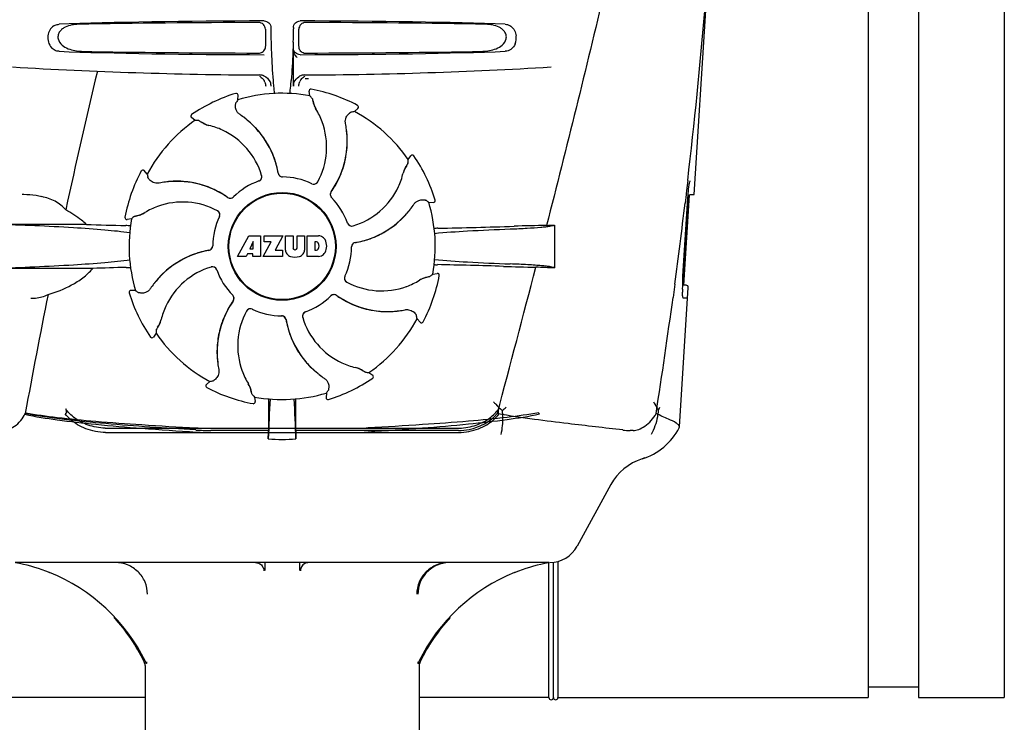
# Model space of a CAD drawing. Units: millimetres. Extents: x 14461 to 18332, y 9121 to 14477.
# Drawn here: x 16257 to 16476, y 12990 to 13146 of the extents above; entities that cross this region are included whole.
import ezdxf

# ---------------------------------------------------------------- set-up
doc = ezdxf.new("R2010")
doc.units = ezdxf.units.MM

msp = doc.modelspace()

# ---------------------------------------------------------------- linework, layer by layer
at = {"color": 7, "linetype": 'Continuous'}
for p, q in [((16445.49, 13195.66), (16445.49, 12995.67)), ((16456.62, 13195.66), (16456.62, 12995.67)), ((16475.67, 13195.66), (16475.67, 12995.67)), ((16406.89, 13107.17), (16409.48, 13147.97)), ((16311.82, 13143.81), (16311.8, 13140.03)), ((16313.02, 13144.17), (16313.02, 13143.9)), ((16318.03, 13144.17), (16318.03, 13143.92)), ((16319.24, 13140.03), (16319.22, 13143.81)), ((16318.03, 13133.19), (16318.02, 13139.23)), ((16318.03, 13131.18), (16318.03, 13139.66)), ((16321.67, 13129.06), (16321.51, 13130.07)), ((16321.98, 13130.52), (16321.97, 13130.52)), ((16305.24, 13129.59), (16305.24, 13129.59)), ((16305.71, 13128.17), (16305.76, 13129.19)), ((16331.57, 13125.59), (16332.33, 13126.27)), ((16332.25, 13126.92), (16332.25, 13126.92)), ((16296.26, 13123.62), (16295.43, 13124.22)), ((16295.44, 13124.88), (16295.44, 13124.88)), ((16343.48, 13114.93), (16344.08, 13115.76)), ((16344.73, 13115.75), (16344.73, 13115.75)), ((16284.26, 13112.39), (16284.26, 13112.39)), ((16285.6, 13111.71), (16284.91, 13112.47)), ((16405.47, 13110.27), (16405.22, 13108.1)), ((16405.22, 13108.1), (16405.12, 13107.29)), ((16405.57, 13107.19), (16405.63, 13108.04)), ((16405.63, 13108.03), (16405.66, 13108.34)), ((16349.45, 13105.94), (16349.45, 13105.94)), ((16404.61, 13087.07), (16405.88, 13107.06)), ((16405.11, 13107.17), (16404.88, 13105.26)), ((16405.12, 13107.29), (16405.11, 13107.17)), ((16405.44, 13105.17), (16405.57, 13107.19)), ((16405.98, 13107.17), (16406.89, 13107.17)), ((16348.02, 13105.48), (16349.05, 13105.43)), ((16404.4, 13089.04), (16405.44, 13105.17)), ((16404.5, 13089.03), (16405.54, 13105.17)), ((16280.66, 13102.12), (16280.66, 13102.12)), ((16282.13, 13101.82), (16281.12, 13101.65)), ((16272.1, 13100.55), (16252.07, 13100.55)), ((16375.92, 13100.41), (16375.92, 13090.89)), ((16305.63, 13093.45), (16308.1, 13098.05)), ((16308.1, 13098.05), (16310.7, 13098.05)), ((16310.7, 13098.05), (16310.7, 13093.45)), ((16311.56, 13098.05), (16315.66, 13098.05)), ((16311.56, 13096.68), (16311.56, 13098.05)), ((16315.66, 13098.05), (16313.99, 13094.86)), ((16316.26, 13098.05), (16317.93, 13098.05)), ((16316.26, 13094.84), (16316.26, 13098.05)), ((16317.93, 13098.05), (16317.93, 13095.29)), ((16318.82, 13098.05), (16320.47, 13098.05)), ((16318.82, 13095.29), (16318.82, 13098.05)), ((16320.47, 13098.05), (16320.47, 13094.84)), ((16321.07, 13098.05), (16323.56, 13098.05)), ((16321.07, 13093.45), (16321.07, 13098.05)), ((16309.06, 13096.75), (16308.32, 13095.12)), ((16308.32, 13095.12), (16309.06, 13095.12)), ((16309.06, 13095.12), (16309.06, 13096.75)), ((16311.3, 13093.45), (16313.12, 13096.68)), ((16313.12, 13096.68), (16311.56, 13096.68)), ((16313.99, 13094.86), (16315.62, 13094.86)), ((16315.62, 13094.86), (16315.62, 13093.45)), ((16318.31, 13094.93), (16318.44, 13094.93)), ((16323.14, 13096.69), (16322.74, 13096.69)), ((16322.74, 13096.69), (16322.74, 13094.83)), ((16322.74, 13094.83), (16323.14, 13094.83)), ((16307.54, 13093.45), (16305.63, 13093.45)), ((16307.85, 13094.04), (16307.54, 13093.45)), ((16309.03, 13094.04), (16307.85, 13094.04)), ((16309.03, 13093.45), (16309.03, 13094.04)), ((16310.7, 13093.45), (16309.03, 13093.45)), ((16315.62, 13093.45), (16311.3, 13093.45)), ((16323.56, 13093.45), (16321.07, 13093.45)), ((16273.5, 13090.78), (16252.07, 13090.78)), ((16348.91, 13089.52), (16349.92, 13089.68)), ((16350.38, 13089.21), (16350.38, 13089.21)), ((16404.4, 13087.69), (16404.38, 13088.14)), ((16404.41, 13087.53), (16404.5, 13089.03)), ((16402.6, 13087.29), (16402.2, 13084.36)), ((16403.63, 13055.64), (16405.59, 13086.54)), ((16404.32, 13086.17), (16404.37, 13086.91)), ((16404.37, 13086.91), (16404.38, 13087.11)), ((16404.38, 13087.11), (16404.41, 13087.53)), ((16404.42, 13087.33), (16404.4, 13087.69)), ((16404.46, 13087.07), (16404.42, 13087.33)), ((16405.09, 13087.07), (16404.46, 13087.07)), ((16281.59, 13085.39), (16281.59, 13085.39)), ((16283.02, 13085.86), (16281.99, 13085.91)), ((16405.44, 13084.17), (16404.5, 13084.17)), ((16315.4, 13080.27), (16315.42, 13080.27)), ((16345.44, 13079.62), (16346.13, 13078.86)), ((16346.78, 13078.94), (16346.78, 13078.94)), ((16286.31, 13075.58), (16286.31, 13075.58)), ((16287.56, 13076.41), (16286.96, 13075.58)), ((16334.78, 13067.71), (16335.61, 13067.11)), ((16335.6, 13066.45), (16335.6, 13066.46)), ((16299.47, 13065.75), (16298.72, 13065.06)), ((16298.8, 13064.41), (16298.8, 13064.41)), ((16309.37, 13062.28), (16309.53, 13061.27)), ((16325.33, 13063.17), (16325.28, 13062.14)), ((16309.07, 13060.81), (16309.07, 13060.81)), ((16325.8, 13061.74), (16325.8, 13061.74)), ((16312.48, 13058.8), (16312.47, 13054.87)), ((16318.57, 13054.87), (16318.56, 13058.8)), ((16403.58, 13055.48), (16403.63, 13055.64)), ((16276.24, 13055.37), (16354.8, 13055.37)), ((16276.38, 13054.41), (16354.66, 13054.41)), ((16312.47, 13054.87), (16299.71, 13054.87)), ((16354.66, 13054.87), (16318.57, 13054.87)), ((16393.33, 13054.87), (16392.7, 13054.87)), ((16395.98, 13048.78), (16395.33, 13048.56)), ((16395.98, 13048.78), (16395.97, 13048.77)), ((16388.38, 13042.86), (16380.92, 13029.21)), ((16374.73, 13025.57), (16256.31, 13025.57)), ((16374.67, 12995.67), (16374.67, 13025.57)), ((16375.67, 12995.67), (16375.67, 13025.57)), ((16375.67, 12995.67), (16375.67, 13025.57)), ((16376.67, 13025.83), (16376.67, 12995.67)), ((16263.96, 13023.34), (16263.88, 13023.37)), ((16367.16, 13023.37), (16367.08, 13023.34)), ((16285.42, 13003.54), (16285.42, 13003.17)), ((16345.62, 13003.54), (16345.62, 13003.17)), ((16345.89, 13003.17), (16345.62, 13003.17)), ((16285.12, 13002.76), (16285.12, 12987)), ((16345.92, 13002.76), (16345.92, 12987)), ((16445.49, 12998.01), (16456.62, 12998.01)), ((16285.12, 12995.67), (16224.52, 12995.67)), ((16374.67, 12995.67), (16345.92, 12995.67)), ((16376.67, 12995.67), (16445.49, 12995.67)), ((16456.62, 12995.67), (16475.67, 12995.67))]:
    msp.add_line(p, q, dxfattribs=at)
for points in [[(16405.78, 13109.32), (16405.85, 13109.69), (16405.92, 13109.97), (16405.99, 13110.16), (16406, 13110.19)], [(16405.66, 13108.34), (16405.71, 13108.86), (16405.78, 13109.32)], [(16404.38, 13088.14), (16404.39, 13088.66), (16404.41, 13089.03)]]:
    msp.add_lwpolyline(points, dxfattribs=at)
for radius in [11.95, 11.8]:
    msp.add_circle((16315.52, 13095.67), radius, dxfattribs=at)
for centre, radius, start, end in [((15234.76, 13246.6), 1178.62, 353.35764, 355.23375), ((16415.47, 13143.89), 102.46, 179.992, 181.6542), ((16215.54, 13143.89), 102.49, 358.3458, 0.0155), ((16363.82, 13141.93), 3.63, 338.5161, 7.2286), ((16320.71, 13140.03), 1.52, 211.1551, 228.7097), ((16320.71, 13140.04), 1.52, 228.818, 248.2586), ((16315.52, 14133.67), 1000, 266.56984, 269.71207), ((17697.87, 12793.48), 1463.61, 166.5261, 167.76084), ((16315.52, 14133.67), 1000, 270.28793, 273.41832), ((16310.48, 13131.09), 2.59, 72.0907, 89.6335), ((16309.33, 13131.15), 2.53, 52.1529, 61.3242), ((16310.49, 13131.14), 2.54, 67.4975, 72.0723), ((16309.31, 13131.13), 2.56, 21.7612, 28.5058), ((16421.56, 13141.38), 108.42, 184.7182, 185.3955), ((16209.48, 13141.38), 108.41, 354.6045, 355.2817), ((16320.55, 13131.14), 2.54, 112.5384, 121.9614), ((16321.76, 13131.14), 2.56, 147.3897, 154.3015), ((16320.55, 13131.14), 2.54, 108.178, 112.512), ((16320.56, 13131.09), 2.59, 90.3678, 108.1559), ((16321.74, 13131.15), 2.54, 118.704, 126.4913), ((16404.57, 13139.77), 91.36, 185.3936, 186.4451), ((16226.54, 13139.76), 91.28, 353.5463, 354.6066), ((16321.9, 13130.13), 0.4, 79.5071, 189.1192), ((16315.52, 13095.67), 35.45, 61.8502, 79.5093), ((16315.52, 13095.67), 35.45, 106.8502, 124.5093), ((16305.36, 13129.21), 0.4, 357.2402, 106.8524), ((16385.34, 13072.75), 97.01, 145.1629, 145.6419), ((16315.52, 13095.67), 33.95, 79.5648, 106.7947), ((16248.67, 13065.16), 97.01, 40.7176, 41.1965), ((16327.34, 13128.77), 5.05, 190.1644, 211.5369), ((16309.75, 13117.92), 15.59, 20.1366, 31.708), ((16348.68, 13030.09), 97.01, 100.1629, 100.6419), ((16315.52, 13095.67), 33.95, 34.5648, 61.7947), ((16332.06, 13126.57), 0.4, 312.2405, 61.8521), ((16315.52, 13095.67), 33.95, 124.5648, 151.7947), ((16295.66, 13124.55), 0.4, 124.5073, 234.1191), ((16289.82, 13026.82), 97.01, 85.7176, 86.1965), ((16300.47, 13127.43), 5.05, 235.1644, 256.5369), ((16294.86, 13107.88), 20.43, 52.5136, 56.3608), ((16294.93, 13107.97), 20.31, 52.3621, 52.5115), ((16295.46, 13108.6), 19.46, 50.5132, 52.4476), ((16294.92, 13107.96), 20.32, 50.5059, 52.3627), ((16295.46, 13108.6), 19.46, 9.7329, 50.5143), ((16295.47, 13108.63), 19.46, 48.6675, 50.5046), ((16295.43, 13108.58), 19.52, 43.5704, 48.6666), ((16309.23, 13117.72), 16.15, 331.4838, 20.1531), ((16295.71, 13107.32), 15.59, 65.1366, 76.708), ((16295.48, 13106.81), 16.15, 16.4838, 65.1531), ((16295.47, 13108.62), 19.47, 40.5512, 43.5692), ((16295.45, 13108.6), 19.5, 34.7666, 40.549), ((16309.54, 13118.91), 20.43, 7.5136, 11.3608), ((16310.48, 13119), 19.46, 5.5131, 7.4476), ((16309.66, 13118.93), 20.31, 7.3621, 7.5115), ((16309.65, 13118.92), 20.32, 5.5059, 7.3627), ((16295.47, 13108.61), 19.47, 32.5314, 34.7645), ((16295.43, 13108.59), 19.51, 26.2772, 32.5292), ((16310.48, 13119), 19.46, 324.7329, 5.5141), ((16310.51, 13119.01), 19.46, 3.7455, 5.5047), ((16310.45, 13119), 19.52, 358.1659, 3.7443), ((16295.47, 13108.61), 19.47, 24.2662, 26.2747), ((16295.44, 13108.6), 19.5, 18.2215, 24.2641), ((16310.47, 13119.01), 19.5, 349.9581, 355.6761), ((16310.5, 13119), 19.47, 355.678, 358.164), ((16295.47, 13108.61), 19.46, 16.1419, 18.2191), ((16310.46, 13119.01), 19.51, 341.4538, 347.7448), ((16310.5, 13119), 19.47, 347.7473, 349.9562), ((16246.68, 13121.36), 97.01, 355.7176, 356.1965), ((16344.4, 13115.52), 0.4, 34.5073, 144.1191), ((16315.52, 13095.67), 35.45, 16.8502, 34.5093), ((16315.52, 13095.67), 35.45, 151.8502, 169.5093), ((16284.62, 13112.2), 0.4, 42.2405, 151.8521), ((16295.43, 13108.6), 19.51, 10.7648, 16.1409), ((16295.49, 13108.61), 19.45, 9.7187, 10.7631), ((16310.5, 13119), 19.47, 339.3171, 341.4513), ((16347.28, 13110.71), 5.05, 145.1644, 166.5369), ((16381.09, 13128.83), 97.01, 190.1629, 190.6419), ((16292.26, 13089.79), 20.32, 95.5059, 97.3627), ((16292.19, 13090.63), 19.46, 95.513, 97.4477), ((16292.18, 13090.66), 19.46, 93.8134, 95.5047), ((16292.19, 13090.63), 19.46, 54.7329, 95.514), ((16292.18, 13090.6), 19.52, 88.1947, 93.812), ((16292.19, 13090.65), 19.47, 85.6851, 88.1929), ((16292.18, 13090.62), 19.5, 79.9309, 85.6831), ((16315.52, 13095.67), 15.4, 109.5677, 134.6416), ((16310.01, 13111.1), 0.987, 289.6393, 290.7275), ((16310.03, 13111.12), 0.996, 289.5199, 16.5525), ((16310.01, 13111.12), 1.01, 290.7639, 306.6505), ((16310.01, 13111.11), 0.997, 306.7014, 16.5082), ((16315.62, 13112.06), 0.996, 189.6776, 265.8369), ((16315.64, 13112.06), 0.997, 189.7046, 253.8739), ((16315.64, 13112.06), 0.993, 253.8771, 255.0995), ((16315.64, 13112.07), 1, 255.1138, 264.6242), ((16315.62, 13112.07), 1, 265.7988, 269.6414), ((16315.64, 13112.06), 0.998, 264.6229, 268.46), ((16315.52, 13095.67), 15.4, 64.5677, 89.6416), ((16315.64, 13112.06), 0.99, 268.4637, 269.569), ((16322.56, 13110.47), 0.996, 244.5199, 331.5531), ((16322.54, 13110.49), 1.01, 313.8291, 331.4257), ((16310.5, 13119), 19.46, 331.1719, 333.2138), ((16310.47, 13119.01), 19.5, 333.2164, 339.3149), ((16327.17, 13115.48), 15.59, 335.1366, 346.708), ((16292.28, 13089.69), 20.43, 97.5136, 101.3608), ((16292.26, 13089.81), 20.31, 97.3621, 97.5115), ((16292.19, 13090.64), 19.47, 77.732, 79.929), ((16292.18, 13090.6), 19.51, 71.3818, 77.7294), ((16292.19, 13090.65), 19.47, 69.2076, 71.3793), ((16292.18, 13090.62), 19.5, 63.1784, 69.2055), ((16292.19, 13090.65), 19.47, 61.0753, 63.176), ((16322.54, 13110.47), 0.987, 244.6393, 245.7275), ((16322.54, 13110.48), 0.997, 245.6819, 313.7586), ((16310.51, 13118.98), 19.45, 324.7187, 325.7568), ((16310.46, 13119.02), 19.51, 325.7585, 331.1708), ((16326.66, 13115.71), 16.15, 286.4838, 335.1531), ((16257.87, 13087.76), 19.4, 88.9727, 89.997), ((16257.84, 13086.81), 20.36, 81.2375, 88.9309), ((16257.36, 13083.63), 23.57, 78.1089, 81.2482), ((16292.17, 13090.61), 19.51, 55.7696, 61.0744), ((16292.2, 13090.66), 19.45, 54.7187, 55.7679), ((16304, 13107.33), 0.996, 234.6798, 314.6917), ((16304.01, 13107.35), 0.997, 234.7046, 298.8739), ((16304.01, 13107.35), 1, 298.908, 313.4367), ((16304.02, 13107.34), 0.99, 313.4637, 314.569), ((16327.19, 13107.19), 0.996, 144.6796, 224.6917), ((16327.2, 13107.17), 0.997, 144.7046, 208.8739), ((16327.21, 13107.18), 1, 208.908, 223.4367), ((16315.52, 13095.67), 15.4, 19.5677, 44.6416), ((16327.2, 13107.17), 0.99, 223.4637, 224.569), ((16292.6, 13025.85), 97.01, 55.1629, 55.6419), ((16349.07, 13105.83), 0.4, 267.2402, 16.8524), ((16417.19, 13104.43), 11.67, 173.0932, 176.3593), ((16293.27, 13089.9), 15.59, 110.1366, 121.708), ((16293.47, 13089.37), 16.15, 61.4838, 110.1531), ((16300.7, 13102.68), 1.01, 43.8291, 61.4257), ((16300.71, 13102.71), 0.996, 334.5199, 61.5531), ((16328.46, 13115.73), 19.46, 320.513, 322.4477), ((16327.81, 13116.26), 20.32, 320.5059, 322.3627), ((16327.82, 13116.26), 20.31, 322.3621, 322.5115), ((16327.73, 13116.33), 20.43, 322.5136, 326.3608), ((16315.52, 13095.67), 33.95, 349.5648, 16.7947), ((15104.42, 13261.5), 1309.82, 352.35707, 353.1494), ((16281.06, 13102.05), 0.4, 169.5071, 279.1192), ((16315.52, 13095.67), 33.95, 169.5648, 196.7947), ((16346.03, 13028.82), 97.01, 130.7176, 131.1965), ((16282.42, 13107.49), 5.05, 280.1644, 301.5369), ((16315.52, 13095.67), 15.4, 154.5677, 179.6416), ((16300.7, 13102.69), 0.997, 335.6819, 43.7586), ((16300.71, 13102.69), 0.987, 334.6393, 335.7275), ((16328.46, 13115.73), 19.46, 279.7329, 320.5139), ((16328.47, 13115.72), 19.47, 310.6912, 313.1971), ((16328.44, 13115.75), 19.52, 313.1989, 318.8163), ((16328.48, 13115.71), 19.46, 318.8176, 320.5047), ((16307.63, 14118.13), 1018.19, 268.00018, 268.49156), ((16278.94, 13027.6), 72.71, 87.6085, 88.514), ((16330.95, 13101.17), 0.987, 199.6393, 200.7275), ((16330.97, 13101.18), 1.01, 200.7639, 216.6505), ((16330.97, 13101.16), 0.996, 199.5199, 286.5525), ((16330.96, 13101.18), 0.997, 216.7014, 286.5082), ((16328.45, 13115.76), 19.51, 296.3816, 302.7346), ((16328.47, 13115.72), 19.47, 302.7372, 304.9336), ((16328.45, 13115.74), 19.5, 304.9355, 310.6892), ((16352.13, 12996.65), 103.06, 91.1496, 91.6678), ((16326.24, 14312.1), 1212.64, 271.12592, 271.92455), ((16383.82, 12591.28), 509.14, 91.0874, 91.8975), ((16341.13, 13868.3), 768.68, 272.46258, 272.59397), ((16323.36, 13095.62), 2.43, 69.2948, 85.2128), ((16323.28, 13096.03), 2.09, 33.0248, 63.305), ((16322.56, 13095.75), 2.85, 330.0002, 29.9998), ((16328.45, 13115.75), 19.51, 280.77, 286.0718), ((16328.47, 13115.71), 19.47, 286.0727, 288.179), ((16328.45, 13115.74), 19.5, 288.1814, 294.2073), ((16328.47, 13115.71), 19.47, 294.2095, 296.3791), ((16302.58, 13075.6), 19.46, 99.7329, 140.5139), ((16302.59, 13075.58), 19.51, 100.7747, 106.0331), ((16302.58, 13075.64), 19.45, 99.7187, 100.773), ((16299.13, 13095.77), 0.996, 279.6794, 359.6917), ((16299.12, 13095.79), 0.997, 279.7046, 343.8739), ((16299.12, 13095.79), 1, 343.908, 358.4367), ((16299.13, 13095.79), 0.99, 358.4637, 359.569), ((16317.86, 13094.93), 1.6, 182.9889, 213.5333), ((16318.31, 13095.31), 0.384, 182.5648, 270), ((16318.44, 13095.31), 0.384, 270, 357.4352), ((16318.87, 13094.93), 1.6, 326.4667, 357.0111), ((16323.08, 13096.19), 0.497, 31.7592, 83.0546), ((16323.08, 13095.32), 0.497, 276.9454, 328.2408), ((16322.46, 13095.76), 1.25, 326.1957, 33.8043), ((16315.52, 13095.67), 15.4, 334.5677, 359.6416), ((16331.92, 13095.57), 0.996, 99.6794, 179.6917), ((16331.93, 13095.54), 1, 163.908, 178.4367), ((16331.91, 13095.54), 0.99, 178.4637, 179.569), ((16331.92, 13095.54), 0.997, 99.7046, 163.8739), ((16328.47, 13115.7), 19.45, 279.7187, 280.7684), ((16302.6, 13075.58), 19.51, 116.3501, 122.7045), ((16302.57, 13075.62), 19.47, 114.1574, 116.3477), ((16302.59, 13075.59), 19.5, 108.1601, 114.1553), ((16302.58, 13075.62), 19.47, 106.034, 108.1577), ((16318.04, 13095.22), 1.92, 217.9278, 248.9507), ((16318.36, 13096.95), 3.66, 253.9515, 286.0485), ((16318.68, 13095.22), 1.92, 291.0477, 322.0726), ((16323.38, 13095.78), 2.34, 274.3209, 290.8629), ((16323.28, 13095.46), 2.09, 296.695, 326.9752), ((16307.19, 12104.88), 986.48, 91.52407, 91.95728), ((16279.01, 13164.45), 73.47, 271.5157, 272.3032), ((16302.57, 13075.62), 19.47, 130.6741, 133.1781), ((16304.38, 13075.62), 16.15, 106.4838, 155.1531), ((16302.59, 13075.59), 19.5, 124.8995, 130.672), ((16302.57, 13075.62), 19.47, 122.707, 124.8976), ((16300.07, 13090.18), 0.996, 19.5199, 106.5525), ((16300.08, 13090.16), 0.997, 36.7014, 106.5082), ((16300.07, 13090.15), 1.01, 20.7639, 36.6505), ((16300.09, 13090.16), 0.987, 19.6393, 20.7275), ((16315.52, 13095.67), 15.4, 199.5677, 224.6416), ((16352.05, 13194.02), 102.43, 268.3685, 268.839), ((16325.42, 11862.58), 1229.29, 88.17464, 88.85532), ((11921.78, 14244.3), 4597, 345.05312, 345.47127), ((16379.88, 13573.05), 482.05, 268.1806, 269.0366), ((16339.69, 12305.97), 785.75, 87.35687, 87.65957), ((16302.56, 13075.62), 19.45, 138.8233, 140.5047), ((16302.6, 13075.58), 19.52, 133.1799, 138.822), ((16330.33, 13088.63), 0.996, 154.5199, 241.5531), ((16330.34, 13088.64), 0.997, 155.6819, 223.7586), ((16330.33, 13088.65), 0.987, 154.6393, 155.7275), ((16337.77, 13101.44), 15.59, 290.1366, 301.708), ((16348.62, 13083.85), 5.05, 100.1644, 121.5369), ((16315.52, 13095.67), 35.45, 331.8502, 349.5093), ((16285.01, 13162.52), 97.01, 310.7176, 311.1965), ((16349.98, 13089.29), 0.4, 349.5071, 99.1192), ((16303.31, 13075.01), 20.43, 142.5136, 146.3608), ((16303.22, 13075.08), 20.31, 142.3621, 142.5115), ((16303.23, 13075.07), 20.32, 140.5059, 142.3627), ((16302.58, 13075.6), 19.46, 140.513, 142.4477), ((16330.34, 13088.65), 1.01, 223.8291, 241.4257), ((16337.57, 13101.96), 16.15, 241.4838, 290.1531), ((16416.16, 13085.41), 11.86, 176.3174, 177.7938), ((16405.09, 13086.57), 0.5, 356.3721, 90), ((17535.27, 12828.04), 1297.37, 168.57515, 169.76252), ((16281.98, 13085.51), 0.4, 87.2402, 196.8524), ((16315.52, 13095.67), 35.45, 196.8502, 214.5093), ((16338.44, 13165.48), 97.01, 235.1629, 235.6419), ((16303.84, 13084.17), 0.99, 43.4637, 44.569), ((16303.83, 13084.15), 1, 28.908, 43.4367), ((16303.86, 13084.15), 0.996, 324.6796, 44.6917), ((16303.84, 13084.16), 0.997, 324.7046, 28.8739), ((16315.52, 13095.67), 15.4, 289.5677, 314.6416), ((16327.02, 13083.99), 0.99, 133.4637, 134.569), ((16327.04, 13084), 0.996, 54.6797, 134.6917), ((16327.03, 13083.98), 1, 118.908, 133.4367), ((16327.03, 13083.99), 0.997, 54.7046, 118.8739), ((16338.84, 13100.68), 19.45, 234.7187, 235.7679), ((16338.86, 13100.7), 19.46, 234.7329, 275.514), ((16338.87, 13100.73), 19.51, 235.7696, 241.0742), ((14997.85, 13275.95), 1417.36, 351.17997, 352.23154), ((16415.3, 13085.44), 11, 177.7801, 179.5865), ((16303.87, 13075.85), 15.59, 155.1366, 166.708), ((16320.56, 13072.33), 19.46, 144.7329, 185.5141), ((16320.54, 13072.34), 19.46, 151.1722, 153.214), ((16320.58, 13072.32), 19.51, 145.7585, 151.1712), ((16320.53, 13072.35), 19.45, 144.7187, 145.7567), ((16308.48, 13080.86), 0.996, 64.5199, 151.553), ((16308.5, 13080.85), 0.997, 65.6819, 133.7586), ((16308.5, 13080.86), 0.987, 64.6393, 65.7275), ((16315.52, 13095.67), 15.4, 244.5677, 269.6416), ((16338.85, 13100.69), 19.47, 241.0752, 243.1759), ((16338.86, 13100.72), 19.5, 243.1783, 249.2052), ((16338.85, 13100.69), 19.47, 249.2074, 251.3792), ((16338.86, 13100.73), 19.51, 251.3817, 257.7293), ((16338.85, 13100.69), 19.47, 257.7318, 259.9288), ((16338.76, 13101.64), 20.43, 277.5136, 281.3608), ((16283.76, 13080.62), 5.05, 325.1644, 346.5369), ((16320.57, 13072.32), 19.5, 153.2165, 159.3153), ((16321.81, 13073.61), 16.15, 151.4838, 200.1531), ((16308.5, 13080.85), 1.01, 133.8291, 151.4257), ((16315.4, 13079.28), 0.99, 88.4637, 89.569), ((16315.42, 13079.27), 1, 85.7988, 89.6414), ((16315.4, 13079.27), 0.998, 84.6229, 88.46), ((16315.4, 13079.26), 1, 75.1138, 84.6242), ((16315.42, 13079.27), 0.996, 9.6775, 85.837), ((16315.4, 13079.27), 0.993, 73.8771, 75.0995), ((16315.4, 13079.27), 0.997, 9.7046, 73.8739), ((16335.55, 13082.72), 19.45, 189.7187, 190.7631), ((16335.58, 13082.73), 19.46, 189.7329, 230.5143), ((16321.01, 13080.22), 0.996, 109.5199, 196.5525), ((16321.03, 13080.22), 0.997, 126.7014, 196.5082), ((16335.56, 13084.52), 16.15, 196.4838, 245.1531), ((16321.04, 13080.22), 1.01, 110.7639, 126.6505), ((16321.03, 13080.23), 0.987, 109.6393, 110.7275), ((16315.52, 13095.67), 33.95, 304.5648, 331.7947), ((16338.86, 13100.72), 19.5, 259.9307, 265.683), ((16338.86, 13100.69), 19.47, 265.685, 268.1928), ((16338.86, 13100.74), 19.52, 268.1946, 273.8121), ((16338.86, 13100.68), 19.46, 273.8134, 275.5047), ((16338.86, 13100.71), 19.46, 275.513, 277.4477), ((16338.78, 13101.54), 20.32, 275.5059, 277.3627), ((16338.78, 13101.53), 20.31, 277.3621, 277.5115), ((16249.95, 13062.5), 97.01, 10.1629, 10.6419), ((16384.36, 13069.97), 97.01, 175.7176, 176.1965), ((16320.59, 13072.32), 19.51, 161.454, 167.745), ((16320.54, 13072.34), 19.47, 159.3175, 161.4516), ((16335.61, 13082.73), 19.51, 190.7648, 196.1407), ((16335.57, 13082.72), 19.46, 196.1417, 198.2189), ((16346.42, 13079.13), 0.4, 222.2405, 331.8521), ((16286.64, 13075.81), 0.4, 214.5073, 324.1191), ((16315.52, 13095.67), 33.95, 214.5648, 241.7947), ((16320.57, 13072.33), 19.5, 169.9583, 175.6762), ((16320.54, 13072.33), 19.47, 167.7474, 169.9564), ((16335.6, 13082.73), 19.5, 198.2213, 204.264), ((16320.59, 13072.33), 19.52, 178.166, 183.7443), ((16320.54, 13072.33), 19.47, 175.6781, 178.1641), ((16335.57, 13082.72), 19.47, 204.2661, 206.2746), ((16335.61, 13082.74), 19.51, 206.2771, 212.5291), ((16320.53, 13072.33), 19.46, 183.7455, 185.5047), ((16335.57, 13082.72), 19.47, 212.5313, 214.7644), ((16335.59, 13082.74), 19.5, 214.7664, 220.5489), ((16321.39, 13072.41), 20.32, 185.5059, 187.3627), ((16320.56, 13072.33), 19.46, 185.5131, 187.4476), ((16321.38, 13072.41), 20.31, 187.3621, 187.5115), ((16321.5, 13072.42), 20.43, 187.5136, 191.3608), ((16335.57, 13082.72), 19.47, 220.5511, 223.5688), ((16335.61, 13082.75), 19.52, 223.57, 228.6666), ((16335.33, 13084.01), 15.59, 245.1366, 256.708), ((16330.57, 13063.9), 5.05, 55.1644, 76.5369), ((16321.29, 13073.42), 15.59, 200.1366, 211.708), ((16335.57, 13082.71), 19.46, 228.6676, 230.5046), ((16336.12, 13083.38), 20.32, 230.5059, 232.3627), ((16335.58, 13082.73), 19.46, 230.5132, 232.4476), ((16336.11, 13083.37), 20.31, 232.3621, 232.5115), ((16336.18, 13083.46), 20.43, 232.5136, 236.3608), ((16315.52, 13095.67), 35.45, 286.8502, 304.5093), ((16341.22, 13164.51), 97.01, 265.7176, 266.1965), ((16335.38, 13066.78), 0.4, 304.5073, 54.1191), ((16298.98, 13064.76), 0.4, 132.2405, 241.8521), ((16315.52, 13095.67), 35.45, 241.8502, 259.5093), ((16282.36, 13161.24), 97.01, 280.1629, 280.6419), ((16303.7, 13062.57), 5.05, 10.1644, 31.5369), ((16382.37, 13126.18), 97.01, 220.7176, 221.1965), ((16315.52, 13095.67), 33.95, 259.5648, 286.7947), ((16599.65, 13058.62), 287.17, 179.3391, 179.9645), ((16009.22, 13058.49), 309.34, 0.058, 0.6399), ((16325.68, 13062.12), 0.4, 177.2402, 286.8524), ((16245.7, 13118.58), 97.01, 325.1629, 325.6419), ((16309.14, 13061.2), 0.4, 259.5071, 9.1192), ((16928.16, 13031.08), 616.1, 177.1372, 177.95864), ((15703.31, 13031.1), 615.67, 2.04111, 2.86417), ((16333.91, 13095.44), 47.25, 310.0573, 311.4781), ((16387.92, 13065.58), 12.66, 330.1246, 334.0438), ((16299.5, 13116.86), 61.49, 267.1722, 270.312), ((16331.53, 13117.21), 61.84, 269.6969, 272.8198), ((16391.15, 13061.92), 14, 287.3737, 332.6364), ((16299.68, 13112.06), 57.19, 266.664, 270.0203), ((16299.85, 13108.7), 54.3, 266.4346, 270.0433), ((15922.64, 13059.47), 389.86, 359.0528, 359.3233), ((16687.22, 13059.17), 368.68, 180.6689, 180.955), ((16331.18, 13109.02), 54.61, 269.9671, 273.5561), ((16392.69, 13068.55), 13.68, 263.1677, 270.0196), ((16315.52, 13085.08), 32.19, 264.5241, 275.4759), ((16398.91, 13037.1), 12, 107.3737, 151.3292), ((16374.78, 13032.57), 7, 271.1422, 331.3285), ((16248.85, 12985.8), 40.46, 69.3538, 79.2121), ((16382.19, 12985.8), 40.46, 100.7881, 110.6449), ((16382.14, 12986.02), 40.23, 100.614, 100.7765), ((16248.85, 12985.79), 40.47, 68.1976, 69.3468), ((16248.81, 12985.71), 40.57, 26.2154, 68.0707), ((16382.23, 12985.71), 40.57, 111.9284, 153.7846), ((16382.19, 12985.79), 40.47, 110.6515, 111.8044), ((16248.87, 12986.26), 40, 25.6021, 42.7788), ((16382.17, 12986.26), 40, 137.2212, 154.3979), ((16283.32, 13002.76), 1.8, 0, 25.6021), ((16249.31, 12986), 39.99, 25.6368, 26.1554), ((16249.35, 12986.02), 39.95, 25.4265, 25.6367), ((16381.69, 12986.02), 39.95, 154.3633, 154.5735), ((16381.73, 12986), 39.99, 153.8446, 154.3633), ((16347.72, 13002.76), 1.8, 154.3979, 180), ((16375.17, 12995.67), 0.5, 180, 0), ((16376.17, 12995.67), 0.5, 180, 0)]:
    msp.add_arc(centre, radius, start, end, dxfattribs=at)
for centre, major_axis, start_param, end_param in [((16315.52, 13143.41), (66.42, 0), 1.631326, 2.411117), ((16315.52, 13142.16), (92.8, 0), 1.626882, 2.079039), ((16315.52, 13143.41), (66.42, 0), 0.730475, 1.510266), ((16315.52, 13142.16), (92.8, 0), 1.062554, 1.514711), ((16315.52, 13140.43), (66.42, 0), 3.872068, 4.651859), ((16315.52, 13141.69), (92.78, 0), -2.070742, -1.627362), ((16315.52, 13140.43), (66.42, 0), 4.772919, 5.55271), ((16315.52, 13141.69), (92.78, 0), -1.514231, -1.07085)]:
    msp.add_ellipse(centre, major_axis=major_axis, ratio=0.034012, start_param=start_param, end_param=end_param, dxfattribs=at)
for points, knots in [([(16391, 13169.67), (16389.69, 13163.89), (16384.32, 13140.72), (16378.59, 13117.63), (16374.16, 13100.33)], [0, 0, 0, 0, 0.249041, 1, 1, 1, 1]), ([(16264.88, 13144.55), (16264.97, 13144.61), (16265.33, 13144.81), (16265.75, 13144.9), (16266.05, 13144.92)], [0, 0, 0, 0, 0.258212, 1, 1, 1, 1]), ([(16270.36, 13144.92), (16269.85, 13144.91), (16268.85, 13144.81), (16267.63, 13144.43), (16266.75, 13143.9), (16266.18, 13143.34), (16265.79, 13142.59), (16265.77, 13141.43), (16266.63, 13140.23), (16268.02, 13139.45), (16269.52, 13139.02), (16270.54, 13138.93), (16271.05, 13138.92)], [0, 0, 0, 0, 0.120678, 0.240675, 0.301532, 0.364103, 0.430136, 0.499265, 0.631305, 0.756097, 0.87822, 1, 1, 1, 1]), ([(16311.82, 13143.81), (16311.82, 13144.2), (16311.5, 13145), (16310.7, 13145.31), (16310.32, 13145.31)], [0, 0, 0, 0, 0.499756, 1, 1, 1, 1]), ([(16311.5, 13145.66), (16311.89, 13145.66), (16312.69, 13145.35), (16313.02, 13144.55), (16313.02, 13144.17)], [0, 0, 0, 0, 0.50008, 1, 1, 1, 1]), ([(16318.03, 13144.17), (16318.03, 13144.55), (16318.35, 13145.35), (16319.15, 13145.66), (16319.54, 13145.66)], [0, 0, 0, 0, 0.499991, 1, 1, 1, 1]), ([(16320.72, 13145.31), (16320.34, 13145.31), (16319.54, 13145), (16319.22, 13144.2), (16319.22, 13143.81)], [0, 0, 0, 0, 0.500282, 1, 1, 1, 1]), ([(16360, 13138.92), (16360.51, 13138.93), (16361.53, 13139.02), (16363.02, 13139.45), (16364.42, 13140.23), (16365.27, 13141.43), (16365.25, 13142.59), (16364.86, 13143.34), (16364.29, 13143.9), (16363.41, 13144.43), (16362.19, 13144.81), (16361.19, 13144.91), (16360.68, 13144.92)], [0, 0, 0, 0, 0.121829, 0.243999, 0.368842, 0.500933, 0.569923, 0.635808, 0.698388, 0.759251, 0.879283, 1, 1, 1, 1]), ([(16364.99, 13144.92), (16365.34, 13144.9), (16366.09, 13144.7), (16366.65, 13144.17), (16366.88, 13143.84)], [0, 0, 0, 0, 0.472846, 1, 1, 1, 1]), ([(16264.88, 13144.55), (16264.17, 13144.09), (16263.16, 13142.35), (16263.76, 13140.43), (16264.36, 13139.73)], [0, 0, 0, 0, 0.478295, 1, 1, 1, 1]), ([(16366.88, 13143.84), (16366.94, 13143.74), (16367.21, 13143.3), (16367.37, 13142.78), (16367.42, 13142.39)], [0, 0, 0, 0, 0.232234, 1, 1, 1, 1]), ([(16313.06, 13140.93), (16313.08, 13140.18), (16313.18, 13137.36), (16313.34, 13134.53), (16313.51, 13132.46)], [0, 0, 0, 0, 0.265343, 1, 1, 1, 1]), ([(16317.98, 13140.93), (16317.96, 13140.18), (16317.86, 13137.36), (16317.7, 13134.53), (16317.53, 13132.46)], [0, 0, 0, 0, 0.265344, 1, 1, 1, 1]), ([(16367.2, 13140.6), (16367.01, 13140.11), (16366.41, 13139.27), (16365.43, 13138.94), (16364.99, 13138.92)], [0, 0, 0, 0, 0.542453, 1, 1, 1, 1]), ([(16266.05, 13138.92), (16265.74, 13138.93), (16265.1, 13139.08), (16264.58, 13139.49), (16264.36, 13139.73)], [0, 0, 0, 0, 0.479907, 1, 1, 1, 1]), ([(16319.54, 13138.17), (16319.15, 13138.17), (16318.35, 13138.48), (16318.03, 13139.28), (16318.03, 13139.66)], [0, 0, 0, 0, 0.50008, 1, 1, 1, 1]), ([(16318.87, 13137.53), (16318.65, 13137.77), (16318.22, 13138.27), (16318.03, 13138.92), (16318.03, 13139.24)], [0, 0, 0, 0, 0.501112, 1, 1, 1, 1]), ([(16318.1, 13131.18), (16318.09, 13131.34), (16318.05, 13132), (16318.03, 13132.67), (16318.03, 13133.19)], [0, 0, 0, 0, 0.235414, 1, 1, 1, 1]), ([(16305.18, 13126.92), (16305.19, 13127), (16305.2, 13127.14), (16305.22, 13127.3), (16305.23, 13127.4), (16305.24, 13127.45), (16305.24, 13127.48), (16305.25, 13127.5), (16305.25, 13127.5)], [0, 0, 0, 0, 0.408837, 0.714454, 0.82702, 0.912205, 0.9698, 1, 1, 1, 1]), ([(16322.2, 13128.44), (16322.21, 13128.44), (16322.21, 13128.42), (16322.22, 13128.39), (16322.23, 13128.34), (16322.26, 13128.24), (16322.29, 13128.09), (16322.32, 13127.95), (16322.34, 13127.87)], [0, 0, 0, 0, 0.0302, 0.087795, 0.17298, 0.285546, 0.591163, 1, 1, 1, 1]), ([(16322.34, 13127.87), (16322.39, 13127.61), (16322.55, 13127), (16322.82, 13126.42), (16323.02, 13126.11)], [0, 0, 0, 0, 0.420699, 1, 1, 1, 1]), ([(16306.18, 13124.88), (16305.97, 13125.02), (16305.62, 13125.34), (16305.24, 13126.04), (16305.15, 13126.59), (16305.18, 13126.92)], [0, 0, 0, 0, 0.316167, 0.587432, 1, 1, 1, 1]), ([(16330.31, 13125.07), (16330.37, 13125.13), (16330.48, 13125.22), (16330.6, 13125.32), (16330.68, 13125.38), (16330.72, 13125.41), (16330.75, 13125.43), (16330.76, 13125.44), (16330.77, 13125.44)], [0, 0, 0, 0, 0.408837, 0.714454, 0.82702, 0.912205, 0.9698, 1, 1, 1, 1]), ([(16297.07, 13123.57), (16297.07, 13123.57), (16297.09, 13123.56), (16297.12, 13123.54), (16297.16, 13123.52), (16297.25, 13123.47), (16297.38, 13123.38), (16297.5, 13123.3), (16297.57, 13123.26)], [0, 0, 0, 0, 0.0302, 0.087795, 0.17298, 0.285546, 0.591163, 1, 1, 1, 1]), ([(16297.57, 13123.26), (16297.79, 13123.11), (16298.34, 13122.79), (16298.94, 13122.58), (16299.29, 13122.5)], [0, 0, 0, 0, 0.420699, 1, 1, 1, 1]), ([(16329.57, 13122.93), (16329.52, 13123.18), (16329.51, 13123.65), (16329.72, 13124.41), (16330.06, 13124.87), (16330.31, 13125.07)], [0, 0, 0, 0, 0.316167, 0.587432, 1, 1, 1, 1]), ([(16343.11, 13113.62), (16342.96, 13113.4), (16342.65, 13112.85), (16342.43, 13112.25), (16342.35, 13111.89)], [0, 0, 0, 0, 0.420701, 1, 1, 1, 1]), ([(16343.42, 13114.12), (16343.42, 13114.11), (16343.41, 13114.1), (16343.4, 13114.07), (16343.37, 13114.02), (16343.32, 13113.94), (16343.23, 13113.8), (16343.15, 13113.69), (16343.11, 13113.62)], [0, 0, 0, 0, 0.0302, 0.087795, 0.17298, 0.285546, 0.591163, 1, 1, 1, 1]), ([(16286.11, 13110.45), (16286.06, 13110.51), (16285.97, 13110.62), (16285.87, 13110.75), (16285.81, 13110.83), (16285.78, 13110.87), (16285.76, 13110.89), (16285.75, 13110.91), (16285.75, 13110.92)], [0, 0, 0, 0, 0.408837, 0.714454, 0.82702, 0.912205, 0.9698, 1, 1, 1, 1]), ([(16288.25, 13109.72), (16288.01, 13109.67), (16287.54, 13109.65), (16286.77, 13109.87), (16286.32, 13110.2), (16286.11, 13110.45)], [0, 0, 0, 0, 0.316167, 0.587432, 1, 1, 1, 1]), ([(16267.52, 13103.76), (16266.9, 13104.55), (16265.23, 13105.87), (16263.24, 13106.48), (16262.21, 13106.7)], [0, 0, 0, 0, 0.491959, 1, 1, 1, 1]), ([(16344.74, 13105.01), (16344.87, 13105.22), (16345.2, 13105.56), (16345.89, 13105.95), (16346.45, 13106.03), (16346.77, 13106.01)], [0, 0, 0, 0, 0.316167, 0.587432, 1, 1, 1, 1]), ([(16346.77, 13106.01), (16346.85, 13106), (16346.99, 13105.99), (16347.15, 13105.97), (16347.25, 13105.96), (16347.3, 13105.95), (16347.33, 13105.94), (16347.35, 13105.94), (16347.35, 13105.94)], [0, 0, 0, 0, 0.408837, 0.714454, 0.82702, 0.912205, 0.9698, 1, 1, 1, 1]), ([(16405.6, 13105.83), (16405.61, 13105.93), (16405.66, 13106.27), (16405.72, 13106.61), (16405.79, 13106.84)], [0, 0, 0, 0, 0.293398, 1, 1, 1, 1]), ([(16405.79, 13106.84), (16405.82, 13106.93), (16405.85, 13107.03), (16405.94, 13107.17), (16405.98, 13107.17)], [0, 0, 0, 0, 0.681197, 1, 1, 1, 1]), ([(16272.1, 13100.55), (16271.75, 13100.88), (16270.33, 13102.09), (16268.75, 13103.09), (16267.52, 13103.76)], [0, 0, 0, 0, 0.255053, 1, 1, 1, 1]), ([(16282.74, 13102.35), (16282.75, 13102.35), (16282.77, 13102.36), (16282.8, 13102.37), (16282.85, 13102.38), (16282.94, 13102.4), (16283.1, 13102.44), (16283.24, 13102.47), (16283.32, 13102.48)], [0, 0, 0, 0, 0.0302, 0.087795, 0.17298, 0.285546, 0.591163, 1, 1, 1, 1]), ([(16283.32, 13102.48), (16283.58, 13102.53), (16284.19, 13102.7), (16284.76, 13102.97), (16285.08, 13103.16)], [0, 0, 0, 0, 0.420699, 1, 1, 1, 1]), ([(16281.81, 13098.69), (16279.95, 13098.93), (16275.76, 13099.35), (16265.85, 13100.06), (16257.8, 13100.39), (16252.07, 13100.55)], [0, 0, 0, 0, 0.18901, 0.423352, 1, 1, 1, 1]), ([(16349.3, 13098.57), (16351.73, 13098.8), (16357.33, 13099.18), (16362.95, 13099.43), (16366.12, 13099.55)], [0, 0, 0, 0, 0.434316, 1, 1, 1, 1]), ([(16366.12, 13099.55), (16367.38, 13099.59), (16369.62, 13099.69), (16372.25, 13099.86), (16373.91, 13100.03), (16374.81, 13100.14), (16375.45, 13100.26), (16375.8, 13100.35), (16375.92, 13100.41)], [0, 0, 0, 0, 0.382851, 0.684147, 0.800319, 0.892072, 0.958661, 1, 1, 1, 1]), ([(16281.82, 13092.65), (16279.95, 13092.41), (16275.77, 13091.98), (16265.86, 13091.27), (16257.8, 13090.95), (16252.07, 13090.78)], [0, 0, 0, 0, 0.18897, 0.423301, 1, 1, 1, 1]), ([(16349.3, 13092.77), (16351.73, 13092.54), (16357.33, 13092.16), (16362.93, 13091.91), (16366.1, 13091.79)], [0, 0, 0, 0, 0.434418, 1, 1, 1, 1]), ([(16263.6, 13085.03), (16265.41, 13085.53), (16268.1, 13086.59), (16271.37, 13088.65), (16272.86, 13090), (16273.5, 13090.78)], [0, 0, 0, 0, 0.485881, 0.739187, 1, 1, 1, 1]), ([(16375.92, 13090.89), (16375.83, 13090.96), (16375.52, 13091.05), (16374.93, 13091.17), (16374.06, 13091.29), (16372.93, 13091.4), (16371.55, 13091.51), (16369.24, 13091.66), (16367.4, 13091.74), (16366.1, 13091.79)], [0, 0, 0, 0, 0.034014, 0.095216, 0.183854, 0.299174, 0.440096, 0.605165, 1, 1, 1, 1]), ([(16347.72, 13088.85), (16347.46, 13088.8), (16346.85, 13088.64), (16346.28, 13088.36), (16345.97, 13088.17)], [0, 0, 0, 0, 0.420699, 1, 1, 1, 1]), ([(16348.3, 13088.99), (16348.29, 13088.98), (16348.28, 13088.98), (16348.24, 13088.97), (16348.19, 13088.95), (16348.1, 13088.93), (16347.94, 13088.9), (16347.8, 13088.87), (16347.72, 13088.85)], [0, 0, 0, 0, 0.0302, 0.087795, 0.17298, 0.285546, 0.591163, 1, 1, 1, 1]), ([(16286.31, 13086.32), (16286.17, 13086.11), (16285.84, 13085.77), (16285.15, 13085.38), (16284.59, 13085.3), (16284.27, 13085.33)], [0, 0, 0, 0, 0.316167, 0.587432, 1, 1, 1, 1]), ([(16259.79, 13084.17), (16260.13, 13084.17), (16261.44, 13084.22), (16262.75, 13084.57), (16263.6, 13085.03)], [0, 0, 0, 0, 0.261903, 1, 1, 1, 1]), ([(16284.27, 13085.33), (16284.19, 13085.33), (16284.05, 13085.35), (16283.89, 13085.36), (16283.79, 13085.38), (16283.74, 13085.38), (16283.71, 13085.39), (16283.69, 13085.39), (16283.69, 13085.4)], [0, 0, 0, 0, 0.408837, 0.714454, 0.82702, 0.912205, 0.9698, 1, 1, 1, 1]), ([(16404.5, 13084.17), (16404.46, 13084.17), (16404.39, 13084.33), (16404.34, 13084.58), (16404.3, 13085.01), (16404.3, 13085.33), (16404.3, 13085.51)], [0, 0, 0, 0, 0.090877, 0.294774, 0.606628, 1, 1, 1, 1]), ([(16342.79, 13081.62), (16343.03, 13081.67), (16343.5, 13081.68), (16344.27, 13081.46), (16344.72, 13081.13), (16344.93, 13080.88)], [0, 0, 0, 0, 0.316167, 0.587431, 1, 1, 1, 1]), ([(16287.93, 13077.71), (16288.08, 13077.94), (16288.4, 13078.48), (16288.61, 13079.08), (16288.69, 13079.44)], [0, 0, 0, 0, 0.420699, 1, 1, 1, 1]), ([(16344.93, 13080.88), (16344.98, 13080.82), (16345.07, 13080.71), (16345.17, 13080.59), (16345.23, 13080.51), (16345.26, 13080.47), (16345.28, 13080.44), (16345.29, 13080.42), (16345.29, 13080.42)], [0, 0, 0, 0, 0.408837, 0.714454, 0.82702, 0.912205, 0.9698, 1, 1, 1, 1]), ([(16287.62, 13077.21), (16287.62, 13077.22), (16287.63, 13077.24), (16287.64, 13077.27), (16287.67, 13077.31), (16287.72, 13077.39), (16287.81, 13077.53), (16287.89, 13077.65), (16287.93, 13077.71)], [0, 0, 0, 0, 0.0302, 0.087795, 0.17298, 0.285546, 0.591163, 1, 1, 1, 1]), ([(16333.47, 13068.08), (16333.25, 13068.23), (16332.7, 13068.54), (16332.1, 13068.75), (16331.75, 13068.84)], [0, 0, 0, 0, 0.420699, 1, 1, 1, 1]), ([(16301.47, 13068.4), (16301.52, 13068.16), (16301.53, 13067.68), (16301.32, 13066.92), (16300.98, 13066.47), (16300.73, 13066.26)], [0, 0, 0, 0, 0.316167, 0.587431, 1, 1, 1, 1]), ([(16324.87, 13066.45), (16325.07, 13066.31), (16325.42, 13065.99), (16325.81, 13065.3), (16325.89, 13064.74), (16325.86, 13064.42)], [0, 0, 0, 0, 0.316167, 0.587431, 1, 1, 1, 1]), ([(16333.97, 13067.77), (16333.97, 13067.77), (16333.95, 13067.77), (16333.92, 13067.79), (16333.88, 13067.82), (16333.79, 13067.87), (16333.66, 13067.96), (16333.54, 13068.03), (16333.47, 13068.08)], [0, 0, 0, 0, 0.0302, 0.087795, 0.17298, 0.285546, 0.591163, 1, 1, 1, 1]), ([(16300.73, 13066.26), (16300.67, 13066.21), (16300.57, 13066.12), (16300.44, 13066.01), (16300.36, 13065.95), (16300.32, 13065.92), (16300.29, 13065.9), (16300.28, 13065.9), (16300.27, 13065.89)], [0, 0, 0, 0, 0.408837, 0.714454, 0.82702, 0.912205, 0.9698, 1, 1, 1, 1]), ([(16308.71, 13063.46), (16308.65, 13063.72), (16308.49, 13064.34), (16308.22, 13064.91), (16308.02, 13065.22)], [0, 0, 0, 0, 0.420699, 1, 1, 1, 1]), ([(16325.86, 13064.42), (16325.85, 13064.34), (16325.84, 13064.2), (16325.82, 13064.04), (16325.81, 13063.94), (16325.81, 13063.89), (16325.8, 13063.85), (16325.79, 13063.84), (16325.79, 13063.83)], [0, 0, 0, 0, 0.408837, 0.714454, 0.82702, 0.912205, 0.9698, 1, 1, 1, 1]), ([(16308.84, 13062.89), (16308.84, 13062.9), (16308.83, 13062.91), (16308.82, 13062.94), (16308.81, 13062.99), (16308.78, 13063.09), (16308.75, 13063.25), (16308.72, 13063.39), (16308.71, 13063.46)], [0, 0, 0, 0, 0.0302, 0.087795, 0.17298, 0.285546, 0.591163, 1, 1, 1, 1]), ([(16362.39, 13061.19), (16362.55, 13061.03), (16363.19, 13060.38), (16363.84, 13059.75), (16364.32, 13059.28)], [0, 0, 0, 0, 0.256718, 1, 1, 1, 1]), ([(16397.85, 13061.19), (16397.96, 13061.03), (16398.34, 13060.41), (16398.69, 13059.77), (16398.9, 13059.28)], [0, 0, 0, 0, 0.266212, 1, 1, 1, 1]), ([(16252.95, 13054.87), (16254.06, 13054.87), (16256.48, 13055.54), (16258.01, 13057.51), (16258.55, 13058.62)], [0, 0, 0, 0, 0.475154, 1, 1, 1, 1]), ([(16258.47, 13058.45), (16258.49, 13058.5), (16258.54, 13058.62), (16258.57, 13058.74), (16258.58, 13058.8)], [0, 0, 0, 0, 0.480052, 1, 1, 1, 1]), ([(16258.47, 13058.45), (16260.84, 13057.93), (16266.08, 13057.11), (16274.74, 13056.14), (16285.02, 13055.27), (16292.45, 13054.76), (16296.48, 13054.51)], [0, 0, 0, 0, 0.190597, 0.415849, 0.683435, 1, 1, 1, 1]), ([(16296.35, 13054.97), (16292.97, 13055.17), (16286.32, 13055.59), (16276.58, 13056.33), (16267.35, 13057.24), (16261.4, 13058.04), (16258.55, 13058.62)], [0, 0, 0, 0, 0.267838, 0.525925, 0.770856, 1, 1, 1, 1]), ([(16258.58, 13058.8), (16260.92, 13058.36), (16266.12, 13057.67), (16274.72, 13056.84), (16285.01, 13056.09), (16292.44, 13055.66), (16296.47, 13055.44)], [0, 0, 0, 0, 0.187436, 0.413047, 0.681647, 1, 1, 1, 1]), ([(16267.53, 13059.66), (16267.56, 13059.54), (16267.61, 13059.32), (16267.65, 13059.02), (16267.64, 13058.78), (16267.55, 13058.6), (16267.45, 13058.55), (16267.39, 13058.54)], [0, 0, 0, 0, 0.305628, 0.544838, 0.730648, 0.871864, 1, 1, 1, 1]), ([(16276.38, 13054.41), (16275.62, 13054.41), (16274.12, 13054.57), (16272.01, 13055.18), (16270.15, 13056.07), (16268.6, 13057.19), (16267.75, 13058.08), (16267.39, 13058.54)], [0, 0, 0, 0, 0.223773, 0.440303, 0.64193, 0.828249, 1, 1, 1, 1]), ([(16276.24, 13055.37), (16275.6, 13055.39), (16274.33, 13055.53), (16272.53, 13056.01), (16270.91, 13056.71), (16269.52, 13057.56), (16268.39, 13058.54), (16267.78, 13059.28), (16267.53, 13059.66)], [0, 0, 0, 0, 0.192596, 0.379453, 0.554272, 0.715525, 0.863829, 1, 1, 1, 1]), ([(16372.46, 13058.8), (16370.12, 13058.36), (16364.92, 13057.67), (16356.32, 13056.84), (16346.04, 13056.09), (16338.6, 13055.66), (16334.57, 13055.44)], [0, 0, 0, 0, 0.187437, 0.413047, 0.681643, 1, 1, 1, 1]), ([(16372.58, 13058.45), (16370.2, 13057.93), (16364.96, 13057.11), (16356.3, 13056.14), (16346.02, 13055.27), (16338.59, 13054.77), (16334.57, 13054.51)], [0, 0, 0, 0, 0.190597, 0.415849, 0.683431, 1, 1, 1, 1]), ([(16354.66, 13054.87), (16355.43, 13054.87), (16358.58, 13055.21), (16361.7, 13056.78), (16363.24, 13058.62)], [0, 0, 0, 0, 0.243533, 1, 1, 1, 1]), ([(16354.66, 13054.41), (16355.42, 13054.41), (16356.92, 13054.57), (16359.03, 13055.18), (16360.89, 13056.07), (16362.45, 13057.19), (16363.29, 13058.08), (16363.65, 13058.54)], [0, 0, 0, 0, 0.223773, 0.440303, 0.64193, 0.828249, 1, 1, 1, 1]), ([(16354.8, 13055.37), (16355.44, 13055.39), (16356.71, 13055.53), (16358.51, 13056.01), (16360.13, 13056.71), (16361.52, 13057.56), (16362.66, 13058.54), (16363.26, 13059.28), (16363.52, 13059.66)], [0, 0, 0, 0, 0.192596, 0.379453, 0.554272, 0.715525, 0.863829, 1, 1, 1, 1]), ([(16391.07, 13054.97), (16387.02, 13055.45), (16380.48, 13056.17), (16371.2, 13057.32), (16365.96, 13058.09), (16363.24, 13058.62)], [0, 0, 0, 0, 0.435283, 0.703328, 1, 1, 1, 1]), ([(16363.52, 13059.66), (16363.5, 13059.58), (16363.46, 13059.43), (16363.41, 13059.19), (16363.39, 13058.95), (16363.41, 13058.69), (16363.56, 13058.56), (16363.65, 13058.54)], [0, 0, 0, 0, 0.194611, 0.385955, 0.583716, 0.7894, 1, 1, 1, 1]), ([(16364.32, 13059.28), (16364.36, 13058.81), (16364.46, 13057.04), (16364.31, 13055.24), (16364.02, 13053.97)], [0, 0, 0, 0, 0.263871, 1, 1, 1, 1]), ([(16372.58, 13058.45), (16372.55, 13058.5), (16372.5, 13058.62), (16372.47, 13058.74), (16372.46, 13058.8)], [0, 0, 0, 0, 0.480052, 1, 1, 1, 1]), ([(16393.33, 13054.87), (16393.76, 13054.87), (16394.69, 13055.08), (16396.63, 13056.11), (16397.85, 13057.51), (16398.45, 13058.62)], [0, 0, 0, 0, 0.194239, 0.425341, 1, 1, 1, 1]), ([(16398.9, 13059.28), (16398.87, 13058.81), (16398.66, 13056.96), (16398.02, 13055.17), (16397.32, 13053.97)], [0, 0, 0, 0, 0.253843, 1, 1, 1, 1]), ([(16402.93, 13056.49), (16402.39, 13056.85), (16400.87, 13057.54), (16399.35, 13058.18), (16398.45, 13058.62)], [0, 0, 0, 0, 0.393712, 1, 1, 1, 1]), ([(16403.63, 13055.64), (16403.64, 13055.79), (16403.43, 13056.15), (16403.13, 13056.36), (16402.93, 13056.49)], [0, 0, 0, 0, 0.384875, 1, 1, 1, 1]), ([(16285.65, 13018.57), (16285.65, 13019.48), (16285.28, 13021.34), (16283.68, 13023.66), (16281.32, 13025.21), (16279.47, 13025.57), (16278.55, 13025.57)], [0, 0, 0, 0, 0.24996, 0.499922, 0.74993, 1, 1, 1, 1]), ([(16352.49, 13025.57), (16351.57, 13025.57), (16349.72, 13025.21), (16347.36, 13023.66), (16345.76, 13021.34), (16345.39, 13019.48), (16345.39, 13018.57)], [0, 0, 0, 0, 0.25007, 0.500078, 0.75004, 1, 1, 1, 1]), ([(16352.49, 13025.56), (16351.59, 13025.53), (16349.79, 13025.13), (16347.52, 13023.58), (16345.98, 13021.28), (16345.62, 13019.47), (16345.62, 13018.57)], [0, 0, 0, 0, 0.249887, 0.499795, 0.749821, 1, 1, 1, 1])]:
    msp.add_open_spline(points, degree=3, knots=knots, dxfattribs=at)
for points in [[(16310.33, 13138.52), (16310.6, 13138.52), (16310.87, 13138.59), (16311.1, 13138.73)], [(16311.1, 13138.73), (16311.38, 13138.89), (16311.61, 13139.16), (16311.73, 13139.45)], [(16311.73, 13139.45), (16311.81, 13139.63), (16311.84, 13139.82), (16311.85, 13140.01)], [(16319.2, 13140.01), (16319.2, 13139.75), (16319.27, 13139.48), (16319.41, 13139.25)], [(16320.15, 13138.63), (16320.32, 13138.56), (16320.52, 13138.52), (16320.71, 13138.52)], [(16310.89, 13133.15), (16311.16, 13132.94), (16311.4, 13132.66), (16311.56, 13132.36)], [(16311.47, 13133.48), (16312.06, 13133.24), (16312.58, 13132.72), (16312.83, 13132.13)], [(16311.69, 13132.09), (16311.8, 13131.8), (16311.87, 13131.49), (16311.87, 13131.19)], [(16312.83, 13132.13), (16312.95, 13131.83), (16313.02, 13131.5), (16313.02, 13131.18)], [(16318.03, 13131.18), (16318.03, 13131.5), (16318.09, 13131.83), (16318.22, 13132.13)], [(16318.22, 13132.13), (16318.41, 13132.6), (16318.77, 13133.02), (16319.2, 13133.29)], [(16319.2, 13131.19), (16319.21, 13131.55), (16319.29, 13131.92), (16319.45, 13132.25)], [(16319.6, 13132.51), (16319.77, 13132.77), (16319.98, 13133.01), (16320.23, 13133.19)], [(16320.64, 13132.88), (16320.88, 13132.9), (16321.11, 13132.91), (16321.35, 13132.92)], [(16309.64, 13025.57), (16309.95, 13025.57), (16310.27, 13025.48), (16310.54, 13025.33)], [(16310.54, 13025.33), (16310.81, 13025.17), (16311.05, 13024.94), (16311.2, 13024.67)], [(16311.7, 13025.57), (16311.69, 13024.98), (16311.67, 13024.39), (16311.66, 13023.8)], [(16319.34, 13025.57), (16319.36, 13024.98), (16319.37, 13024.39), (16319.38, 13023.8)], [(16320.5, 13025.33), (16320.23, 13025.17), (16320, 13024.94), (16319.84, 13024.67)], [(16321.4, 13025.57), (16321.09, 13025.57), (16320.77, 13025.48), (16320.5, 13025.33)], [(16311.2, 13024.67), (16311.35, 13024.4), (16311.44, 13024.08), (16311.44, 13023.77)], [(16319.84, 13024.67), (16319.69, 13024.4), (16319.6, 13024.08), (16319.6, 13023.77)]]:
    msp.add_open_spline(points, degree=3, dxfattribs=at)

doc.saveas('drawing.dxf')
